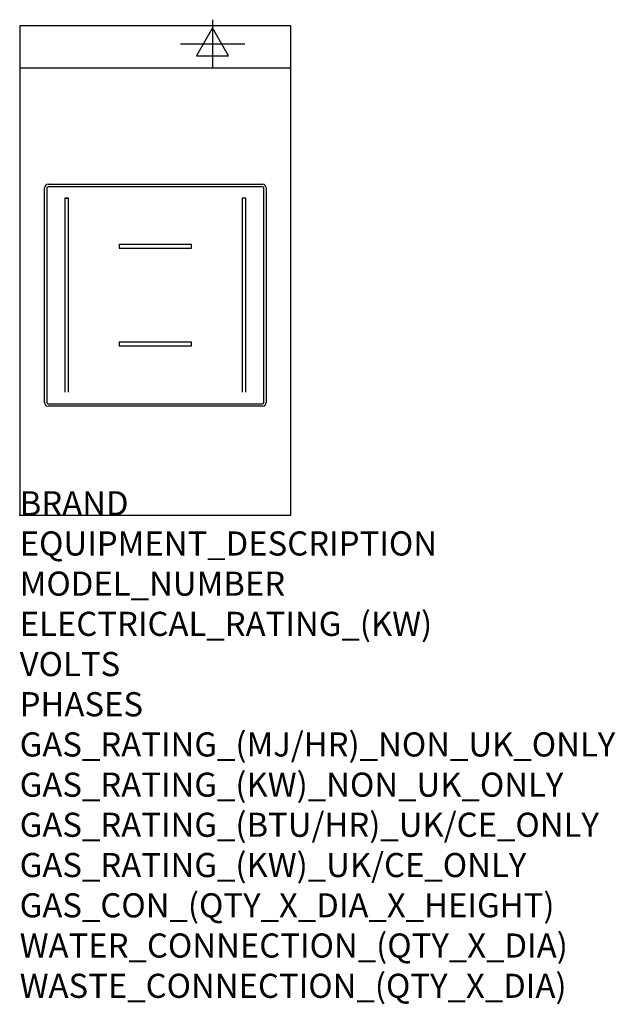
# Model space of a CAD drawing. Extents: x 0 to 988, y -811 to 822.
import ezdxf

# ---------------------------------------------------------------- set-up
doc = ezdxf.new("R2010")
doc.units = 0
doc.header["$LTSCALE"] = 2.5
doc.layers.get('0').update_dxf_attribs({"linetype": 'CONTINUOUS'})
for name, color, linetype in [('MOFFAT_2D_ELECTRICAL', 6, 'CONTINUOUS'), ('MOFFAT_DETAIL', 5, 'CONTINUOUS'), ('MOFFAT_NOTES', 2, 'CONTINUOUS'), ('MOFFAT_PROFILE', 1, 'CONTINUOUS')]:
    doc.layers.add(name, color=color, linetype=linetype)
doc.styles.get("Standard").update_dxf_attribs({"font": 'txt.shx'})

# ---------------------------------------------------------------- blocks, each defined once
blk = doc.blocks.new('ELECTRICAL_CONNECTION')
at = {"layer": 'MOFFAT_2D_ELECTRICAL'}
for p, q in [((0, 40), (0, -40)), ((0, 26.7), (-26.7, -20)), ((26.7, -20), (0, 26.7)), ((-53.3, 0), (53.3, 0)), ((-26.7, -20), (26.7, -20))]:
    blk.add_line(p, q, dxfattribs=at)

msp = doc.modelspace()

# ---------------------------------------------------------------- linework, layer by layer
msp.add_point((0, 0))
at = {"layer": 'MOFFAT_DETAIL'}
for p, q in [((41, 187), (41, 543)), ((45, 543), (45, 187)), ((47, 549), (403, 549)), ((403, 545), (47, 545)), ((405, 187), (405, 543)), ((409, 543), (409, 187)), ((76, 526), (75, 526)), ((75, 526), (75, 204)), ((76, 526), (76.6, 526)), ((77.1, 526), (76.6, 526)), ((77.1, 526), (77.8, 526)), ((78.3, 526), (77.8, 526)), ((78.3, 526), (78.9, 526)), ((79.4, 526), (78.9, 526)), ((79.4, 526), (80, 526)), ((81, 526), (80, 526)), ((81, 204), (81, 526)), ((370, 526), (369, 526)), ((369, 526), (369, 204)), ((370.6, 526), (370, 526)), ((371.1, 526), (370.6, 526)), ((371.8, 526), (371.1, 526)), ((372.3, 526), (371.8, 526)), ((372.9, 526), (372.3, 526)), ((373.4, 526), (372.9, 526)), ((374, 526), (373.4, 526)), ((375, 526), (374, 526)), ((375, 204), (375, 526)), ((285, 449), (165, 449)), ((165, 449), (165, 443)), ((165, 443), (285, 443)), ((285, 443), (285, 449)), ((285, 287), (165, 287)), ((165, 287), (165, 281)), ((165, 281), (285, 281)), ((285, 281), (285, 287)), ((47, 185), (403, 185)), ((403, 181), (47, 181))]:
    msp.add_line(p, q, dxfattribs=at)
for centre, radius, start, end in [((47, 543), 6, 90, 180), ((47, 543), 2, 90, 180), ((403, 543), 6, 0, 90), ((403, 543), 2, 0, 90), ((47, 187), 6, 180, 270), ((47, 187), 2, 180, 270), ((403, 187), 6, 270, 0), ((403, 187), 2, 270, 0)]:
    msp.add_arc(centre, radius, start, end, dxfattribs=at)
at = {"layer": 'MOFFAT_PROFILE'}
msp.add_line((0, 742), (450, 742), dxfattribs=at)
msp.add_lwpolyline([(0, 0), (450, 0), (450, 812), (0, 812)], close=True, dxfattribs=at)

# ---------------------------------------------------------------- block references
msp.add_blockref('ELECTRICAL_CONNECTION', (320, 782))

# ---------------------------------------------------------------- texts
at = {"layer": 'MOFFAT_NOTES', "flags": 3}
for tag, p, s in [('BRAND', (0, 0), 'BLUE SEAL'), ('EQUIPMENT_DESCRIPTION', (0, -66.7), 'INDUCTION COOKTOP 450mm'), ('MODEL_NUMBER', (0, -133.3), 'IN511F-C'), ('ELECTRICAL_RATING_(KW)', (0, -200), '5'), ('VOLTS', (0, -266.7), '400'), ('PHASES', (0, -333.3), '3 P+E (7 A / ø)'), ('GAS_RATING_(MJ/HR)_NON_UK_ONLY', (0, -400), 'N/A'), ('GAS_RATING_(KW)_NON_UK_ONLY', (0, -466.7), 'N/A'), ('GAS_RATING_(BTU/HR)_UK/CE_ONLY', (0, -533.2), 'N/A'), ('GAS_RATING_(KW)_UK/CE_ONLY', (0, -600), 'N/A'), ('GAS_CON_(QTY_X_DIA_X_HEIGHT)', (0, -666.8), 'N/A'), ('WATER_CONNECTION_(QTY_X_DIA)', (0, -733.5), 'N/A'), ('WASTE_CONNECTION_(QTY_X_DIA)', (0, -800.3), 'N/A')]:
    msp.add_attdef(tag, p, s, height=40, dxfattribs=at)

doc.saveas('drawing.dxf')
